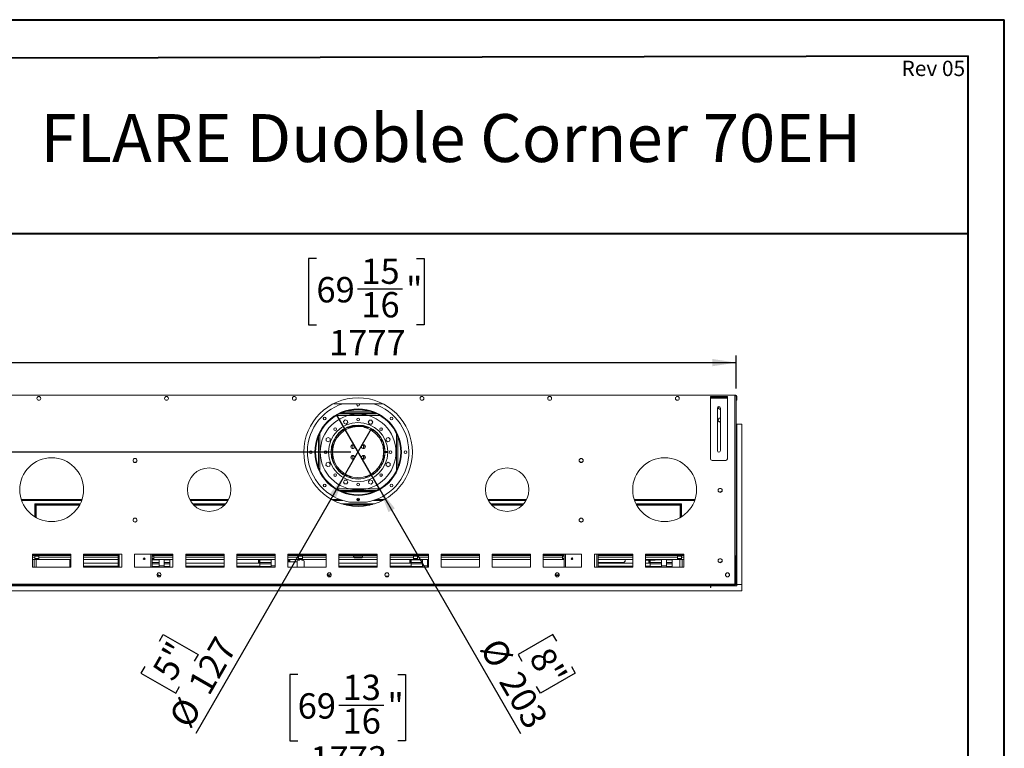
# Model space of a CAD drawing. Units: millimetres. Extents: x 0 to 210, y 0 to 297.
# Drawn here: x 74 to 210, y 197 to 297 of the extents above; entities that cross this region are included whole.
import ezdxf

# ---------------------------------------------------------------- set-up
doc = ezdxf.new("R2010")
doc.units = ezdxf.units.MM
doc.layers.add('FORMAT', color=7, linetype='Continuous')
doc.styles.add('SLDTEXTSTYLE0', font='TXT', dxfattribs={"width": 0.75})
doc.dimstyles.new('SLDDIMSTYLE1', dxfattribs={"dimtxt": 3.5, "dimasz": 3.302, "dimexe": 0, "dimexo": 0.0625, "dimgap": 0.875, "dimtad": 1, "dimlfac": 17, "dimrnd": 1e-09, "dimzin": 12, "dimdsep": 46, "dimtxsty": 'SLDTEXTSTYLE0', "dimsah": 1, "dimcen": 0.09, "dimadec": 0, "dimazin": 3, "dimtfac": 1, "dimtofl": 0, "dimtmove": 0, "dimatfit": 3, "dimfxl": 0, "dimfrac": 2, "dimtolj": 1, "dimtzin": 12, "dimarcsym": 0})
doc.dimstyles.new('SLDDIMSTYLE5', dxfattribs={"dimtxt": 3.5, "dimasz": 3.302, "dimexe": 0, "dimexo": 0.0625, "dimgap": 0.875, "dimtad": 1, "dimdec": 0, "dimlfac": 17, "dimrnd": 1e-09, "dimzin": 12, "dimdsep": 46, "dimtxsty": 'SLDTEXTSTYLE0', "dimsah": 1, "dimcen": 0.09, "dimadec": 0, "dimazin": 3, "dimtfac": 1, "dimtdec": 0, "dimtmove": 0, "dimatfit": 0, "dimfxl": 0, "dimfrac": 2, "dimtolj": 1, "dimtzin": 12, "dimarcsym": 0})
doc.dimstyles.new('SLDDIMSTYLE6', dxfattribs={"dimtxt": 3.5, "dimasz": 3.302, "dimexe": 0, "dimexo": 0.0625, "dimgap": 0.875, "dimtad": 1, "dimlfac": 17, "dimrnd": 1e-09, "dimzin": 12, "dimdsep": 46, "dimtxsty": 'SLDTEXTSTYLE0', "dimblk1": 'NONE', "dimsah": 1, "dimcen": 0, "dimadec": 0, "dimazin": 3, "dimtfac": 1, "dimtmove": 0, "dimatfit": 3, "dimldrblk": 'NONE', "dimfxl": 0, "dimfrac": 2, "dimtolj": 1, "dimtzin": 12, "dimarcsym": 0})
doc.dimstyles.new('SLDDIMSTYLE7', dxfattribs={"dimtxt": 3.5, "dimasz": 3.302, "dimexe": 0, "dimexo": 0.0625, "dimgap": 0.875, "dimtad": 1, "dimdec": 0, "dimlfac": 17, "dimrnd": 1e-09, "dimzin": 12, "dimdsep": 46, "dimtxsty": 'SLDTEXTSTYLE0', "dimblk1": 'NONE', "dimsah": 1, "dimcen": 0, "dimadec": 0, "dimazin": 3, "dimtfac": 1, "dimtdec": 0, "dimtmove": 0, "dimatfit": 3, "dimldrblk": 'NONE', "dimfxl": 0, "dimfrac": 2, "dimtolj": 1, "dimtzin": 12, "dimarcsym": 0})

# ---------------------------------------------------------------- blocks, each defined once
blk = doc.blocks.new('_D_3')
at = {"layer": 'FORMAT'}
for p, q in [((112.43, 206.78), (111.37, 206.78)), ((111.37, 206.78), (111.37, 197.63)), ((126.27, 206.78), (127.34, 206.78)), ((127.34, 206.78), (127.34, 197.63)), ((118.12, 202.56), (124.32, 202.56)), ((111.37, 197.63), (112.43, 197.63)), ((127.34, 197.63), (126.27, 197.63)), ((68.64, 178.43), (68.64, 193.39)), ((172.93, 178.55), (172.93, 193.39)), ((68.64, 192.39), (172.93, 192.39))]:
    blk.add_line(p, q, dxfattribs=at)
for points in [[(68.64, 192.39), (71.94, 191.88), (71.94, 192.9)], [(172.93, 192.39), (169.63, 192.9), (169.63, 191.88)]]:
    blk.add_solid(points, dxfattribs=at)
at = {"layer": 'FORMAT', "char_height": 3.5, "attachment_point": 1, "style": 'SLDTEXTSTYLE0'}
for s, insert in [('13', (118.63, 206.77)), ('69', (112.43, 204.21)), ('"', (124.83, 204.21)), ('16', (118.63, 202.14)), ('1773', (114.18, 196.9))]:
    blk.add_mtext(s, dxfattribs=dict(at, insert=insert))
blk = doc.blocks.new('_D_8')
at = {"layer": 'FORMAT'}
for p, q in [((59.13, 245.37), (59.13, 251.72)), ((44.74, 246.41), (44.74, 247.48)), ((44.74, 247.48), (53.89, 247.48)), ((53.89, 247.48), (53.89, 246.41)), ((67.72, 245.37), (58.13, 245.37)), ((59.13, 237.51), (59.13, 245.37)), ((48.95, 240.84), (48.95, 244.45)), ((44.74, 237.74), (44.74, 236.68)), ((53.89, 236.68), (53.89, 237.74)), ((119.78, 237.51), (58.13, 237.51)), ((59.13, 237.51), (59.13, 231.16)), ((44.74, 236.68), (53.89, 236.68))]:
    blk.add_line(p, q, dxfattribs=at)
for points in [[(59.13, 245.37), (59.63, 248.67), (58.62, 248.67)], [(59.13, 237.51), (58.62, 234.21), (59.63, 234.21)]]:
    blk.add_solid(points, dxfattribs=at)
at = {"layer": 'FORMAT', "char_height": 3.5, "attachment_point": 1, "rotation": 90, "style": 'SLDTEXTSTYLE0'}
for s, insert in [('"', (47.31, 244.97)), ('134', (54.61, 238.2)), ('1', (44.75, 241.35)), ('4', (49.38, 241.35)), ('5', (47.31, 237.74))]:
    blk.add_mtext(s, dxfattribs=dict(at, insert=insert))
blk = doc.blocks.new('_D_9')
at = {"layer": 'FORMAT'}
for p, q in [((118.91, 234.28), (122.65, 240.75)), ((118.91, 234.28), (98.35, 198.65)), ((93.32, 211.41), (93.85, 212.33)), ((93.85, 212.33), (98.67, 209.55)), ((98.67, 209.55), (98.13, 208.63)), ((91.31, 207.92), (90.77, 206.99)), ((90.77, 206.99), (95.58, 204.22)), ((95.58, 204.22), (96.12, 205.14))]:
    blk.add_line(p, q, dxfattribs=at)
blk.add_solid([(118.91, 234.28), (116.82, 231.67), (117.7, 231.16)], dxfattribs=at)
at = {"layer": 'FORMAT', "char_height": 3.5, "attachment_point": 1, "rotation": 60, "style": 'SLDTEXTSTYLE0'}
for s, insert in [('5"', (92.21, 207.4)), ('127', (97.13, 205.45)), ('%%c', (94.49, 200.88))]:
    blk.add_mtext(s, dxfattribs=dict(at, insert=insert))
blk = doc.blocks.new('_NONE')
blk = doc.blocks.new('_D_10')
at = {"layer": 'FORMAT'}
for p, q in [((123.77, 232.34), (117.79, 242.69)), ((123.77, 232.34), (143.22, 198.65)), ((147.71, 212.33), (142.9, 209.55)), ((148.24, 211.41), (147.71, 212.33)), ((142.9, 209.55), (143.43, 208.63)), ((150.79, 206.99), (145.98, 204.22)), ((150.26, 207.92), (150.79, 206.99)), ((145.98, 204.22), (145.45, 205.14))]:
    blk.add_line(p, q, dxfattribs=at)
blk.add_solid([(123.77, 232.34), (124.98, 229.22), (125.86, 229.73)], dxfattribs=at)
at = {"layer": 'FORMAT', "char_height": 3.5, "attachment_point": 1, "rotation": 300, "style": 'SLDTEXTSTYLE0'}
for s, insert in [('%%c', (140.55, 212.17)), ('8"', (147.34, 210.89)), ('203', (143.19, 207.6))]:
    blk.add_mtext(s, dxfattribs=dict(at, insert=insert))
blk = doc.blocks.new('_D_11')
at = {"layer": 'FORMAT'}
for p, q in [((115.02, 264.25), (113.95, 264.25)), ((113.95, 264.25), (113.95, 255.1)), ((128.86, 264.25), (129.92, 264.25)), ((129.92, 264.25), (129.92, 255.1)), ((120.7, 260.04), (126.9, 260.04)), ((113.95, 255.1), (115.02, 255.1)), ((129.92, 255.1), (128.86, 255.1)), ((68.55, 246.29), (68.55, 250.86)), ((173.02, 246.29), (173.02, 250.86)), ((68.55, 249.86), (173.02, 249.86))]:
    blk.add_line(p, q, dxfattribs=at)
for points in [[(68.55, 249.86), (71.85, 249.36), (71.85, 250.37)], [(173.02, 249.86), (169.72, 250.37), (169.72, 249.36)]]:
    blk.add_solid(points, dxfattribs=at)
at = {"layer": 'FORMAT', "char_height": 3.5, "attachment_point": 1, "style": 'SLDTEXTSTYLE0'}
for s, insert in [('15', (121.22, 264.24)), ('69', (115.02, 261.68)), ('"', (127.41, 261.68)), ('16', (121.22, 259.61)), ('1777', (116.77, 254.38))]:
    blk.add_mtext(s, dxfattribs=dict(at, insert=insert))

msp = doc.modelspace()

# ---------------------------------------------------------------- linework, layer by layer
at = {"color": 7, "linetype": 'Continuous', "lineweight": 40}
for p, q in [((0.07884, 297.21478), (210.07884, 297.21478)), ((210.07884, 0.21478), (210.07884, 297.21478)), ((210.07884, 292.21478), (210.07884, 297.21478)), ((10.07884, 291.84317), (205.07884, 292.20549)), ((205.07884, 5.21478), (205.07884, 292.20549)), ((66.40201, 267.69695), (205.07884, 267.69695))]:
    msp.add_line(p, q, dxfattribs=at)
at = {"color": 7, "linetype": 'Continuous', "lineweight": 15}
for p, q in [((172.84099, 245.36506), (68.72334, 245.36506)), ((169.46456, 245.06121), (169.46456, 245.17886)), ((169.46456, 245.17886), (169.69986, 245.17886)), ((169.69986, 245.06121), (169.46456, 245.06121)), ((169.46456, 245.06121), (169.46456, 244.94356)), ((169.46456, 244.94356), (171.8175, 244.94356)), ((169.46456, 244.94356), (169.46456, 236.59062)), ((169.69986, 245.17886), (169.69986, 245.06121)), ((169.69986, 245.17886), (171.58221, 245.17886)), ((169.69986, 245.06121), (171.58221, 245.06121)), ((171.58221, 245.06121), (171.58221, 245.17886)), ((171.58221, 245.17886), (171.8175, 245.17886)), ((171.8175, 245.06121), (171.58221, 245.06121)), ((171.8175, 245.17886), (171.8175, 245.06121)), ((171.8175, 244.94356), (171.8175, 245.06121)), ((171.8175, 236.59062), (171.8175, 244.94356)), ((172.84099, 219.27682), (172.84099, 245.36506)), ((172.98805, 245.36506), (172.84099, 245.36506)), ((172.98805, 245.30624), (172.84099, 245.30624)), ((172.84099, 245.28514), (173.01746, 245.28514)), ((172.98805, 245.30624), (172.98805, 245.36506)), ((173.01746, 245.28514), (173.01746, 223.1675)), ((173.04687, 245.24741), (173.04687, 244.83565)), ((173.04687, 245.24741), (173.1057, 245.24741)), ((173.1057, 245.24741), (173.1057, 244.83565)), ((124.199, 244.18859), (117.36533, 244.18859)), ((170.43515, 243.59062), (170.43515, 237.70827)), ((170.54393, 243.60836), (170.54393, 243.76881)), ((170.54393, 243.718), (170.57628, 243.718)), ((170.55319, 243.77682), (170.57628, 243.77682)), ((170.81158, 243.42365), (170.55876, 243.56962)), ((170.57628, 243.718), (170.57628, 243.77682)), ((170.57628, 243.77682), (170.72887, 243.77682)), ((170.75275, 243.718), (170.57628, 243.718)), ((170.75275, 243.76355), (170.75275, 243.718)), ((170.84691, 237.70827), (170.84691, 243.59062)), ((173.04687, 244.65918), (173.04687, 244.83565)), ((173.04687, 244.83565), (173.1057, 244.83565)), ((173.1057, 244.65918), (173.04687, 244.65918)), ((173.1057, 244.83565), (173.1057, 244.65918)), ((123.34622, 242.80624), (118.21811, 242.80624)), ((118.47676, 242.92388), (123.08757, 242.92388)), ((122.42922, 243.15918), (119.13511, 243.15918)), ((170.84691, 243.44406), (170.81158, 243.42365)), ((118.98686, 241.95179), (118.76832, 241.73326)), ((118.76832, 241.73326), (118.84831, 241.43474)), ((118.84831, 241.43474), (119.14683, 241.35475)), ((119.28538, 241.87181), (118.98686, 241.95179)), ((119.14683, 241.35475), (119.36537, 241.57328)), ((119.36537, 241.57328), (119.28538, 241.87181)), ((121.93127, 241.04153), (119.63306, 241.04153)), ((121.47221, 241.15918), (120.09212, 241.15918)), ((122.34296, 241.92092), (122.18844, 241.65327)), ((122.18844, 241.65327), (122.34296, 241.38563)), ((122.65201, 241.92092), (122.34296, 241.92092)), ((122.34296, 241.38563), (122.65201, 241.38563)), ((122.80654, 241.65327), (122.65201, 241.92092)), ((122.65201, 241.38563), (122.80654, 241.65327)), ((170.54393, 241.84366), (170.54393, 242.00411)), ((170.81158, 241.65895), (170.55876, 241.80491)), ((170.84691, 241.67935), (170.81158, 241.65895)), ((173.1057, 241.34397), (173.01746, 241.34397)), ((173.1057, 219.22632), (173.1057, 241.34397)), ((173.81158, 241.34397), (173.1057, 241.34397)), ((173.81158, 219.22632), (173.81158, 241.34397)), ((116.64101, 239.53649), (116.37336, 239.38197)), ((116.90866, 239.38197), (116.64101, 239.53649)), ((117.90043, 239.54985), (117.81158, 239.54985)), ((117.81158, 239.54985), (117.81158, 239.41799)), ((118.64924, 240.54985), (118.98524, 240.54985)), ((118.73557, 240.60867), (119.08862, 240.60867)), ((122.47571, 240.60867), (122.82876, 240.60867)), ((122.57909, 240.54985), (122.9151, 240.54985)), ((123.75275, 239.54985), (123.6639, 239.54985)), ((123.75275, 239.41799), (123.75275, 239.54985)), ((125.00331, 239.52596), (124.70479, 239.44597)), ((125.22184, 239.30743), (125.00331, 239.52596)), ((116.37336, 239.38197), (116.37336, 239.07291)), ((116.37336, 239.07291), (116.64101, 238.91839)), ((116.64101, 238.91839), (116.90866, 239.07291)), ((116.90866, 239.07291), (116.90866, 239.38197)), ((117.25275, 238.66123), (117.25275, 237.52682)), ((117.34099, 238.55692), (117.41095, 238.55692)), ((117.51746, 239.0275), (117.39383, 239.0275)), ((117.51746, 239.02751), (117.39384, 239.02751)), ((117.6057, 239.14818), (117.45042, 239.14818)), ((117.6057, 239.207), (117.47996, 239.207)), ((117.6057, 239.27759), (117.51715, 239.27759)), ((117.58932, 239.01627), (117.51746, 239.02751)), ((117.6057, 239.05055), (117.6057, 239.43234)), ((119.84099, 238.08103), (119.84099, 238.41379)), ((120.20714, 238.45808), (120.04687, 238.45808)), ((120.04687, 238.45808), (120.04687, 237.98271)), ((121.51746, 238.45808), (121.35719, 238.45808)), ((121.51746, 237.98271), (121.51746, 238.45808)), ((121.72334, 238.41379), (121.72334, 238.08103)), ((123.95864, 239.43234), (123.95864, 239.05055)), ((124.04718, 239.27759), (123.95864, 239.27759)), ((124.08437, 239.207), (123.95864, 239.207)), ((124.11391, 239.14818), (123.95864, 239.14818)), ((124.04687, 239.02751), (123.97501, 239.01627)), ((124.1705, 239.02751), (124.04687, 239.02751)), ((124.1705, 239.0275), (124.04687, 239.0275)), ((124.15339, 238.55692), (124.22334, 238.55692)), ((124.31158, 237.57094), (124.31158, 238.66123)), ((124.70479, 239.44597), (124.6248, 239.14745)), ((124.6248, 239.14745), (124.84333, 238.92892)), ((124.84333, 238.92892), (125.14185, 239.00891)), ((125.14185, 239.00891), (125.22184, 239.30743)), ((117.0469, 237.52682), (116.69396, 237.52682)), ((116.69396, 237.49741), (117.0469, 237.49741)), ((117.25278, 237.52682), (117.07043, 237.52682)), ((117.07043, 237.49741), (117.25278, 237.49741)), ((117.25275, 237.49741), (117.25275, 236.36301)), ((117.25297, 237.47279), (117.25275, 237.47279)), ((119.84099, 236.61045), (119.84099, 236.9432)), ((120.04687, 237.04153), (120.04687, 236.60514)), ((121.51746, 236.60514), (121.51746, 237.04153)), ((121.72334, 236.9432), (121.72334, 236.61045)), ((124.49346, 237.57094), (124.31109, 237.57094)), ((124.31109, 237.4533), (124.49346, 237.4533)), ((124.31158, 236.36301), (124.31158, 237.4533)), ((124.86998, 237.57094), (124.517, 237.57094)), ((124.517, 237.4533), (124.86998, 237.4533)), ((89.69099, 236.43058), (89.69099, 236.27013)), ((89.71686, 236.2103), (89.95824, 236.07094)), ((89.95903, 236.07094), (90.20042, 236.2103)), ((90.22628, 236.27013), (90.22628, 236.43058)), ((116.42248, 236.01533), (116.34249, 235.71681)), ((116.34249, 235.71681), (116.56102, 235.49828)), ((116.721, 236.09532), (116.42248, 236.01533)), ((116.56102, 235.49828), (116.85954, 235.57826)), ((116.93953, 235.87679), (116.721, 236.09532)), ((116.85954, 235.57826), (116.93953, 235.87679)), ((117.54169, 236.11352), (117.35323, 236.091)), ((120.04687, 236.60514), (120.24835, 236.60514)), ((121.31598, 236.60514), (121.51746, 236.60514)), ((123.75275, 235.28663), (123.75275, 235.60625)), ((123.95864, 235.97368), (123.95864, 235.90279)), ((123.95864, 235.90279), (124.1269, 235.90279)), ((124.05207, 235.75573), (123.95864, 235.75573)), ((123.95864, 235.75573), (123.95864, 235.5919)), ((124.92332, 236.10585), (124.65567, 235.95132)), ((124.65567, 235.95132), (124.65567, 235.64227)), ((124.65567, 235.64227), (124.92332, 235.48774)), ((125.19097, 235.95132), (124.92332, 236.10585)), ((124.92332, 235.48774), (125.19097, 235.64227)), ((125.19097, 235.64227), (125.19097, 235.95132)), ((151.33805, 236.43058), (151.33805, 236.27013)), ((151.36392, 236.2103), (151.6053, 236.07094)), ((151.60609, 236.07094), (151.84747, 236.2103)), ((151.87334, 236.27013), (151.87334, 236.43058)), ((169.69986, 236.35533), (171.58221, 236.35533)), ((117.83203, 235.25958), (118.04421, 235.28494)), ((118.16452, 234.88056), (118.16452, 235.1447)), ((118.3704, 234.93527), (118.3704, 234.86985)), ((118.3704, 234.86985), (118.44226, 234.86985)), ((118.82401, 234.57573), (118.51174, 234.57573)), ((119.16452, 234.34044), (118.85405, 234.34044)), ((118.95432, 234.28161), (119.36069, 234.28161)), ((119.16452, 234.31103), (119.16452, 234.37525)), ((119.28217, 234.31103), (119.16452, 234.31103)), ((119.28217, 234.31103), (119.29564, 234.31103)), ((122.20364, 234.28161), (122.61002, 234.28161)), ((122.26869, 234.31103), (122.28217, 234.31103)), ((122.39981, 234.31103), (122.28217, 234.31103)), ((122.39981, 234.37525), (122.39981, 234.31103)), ((123.05259, 234.57573), (122.74032, 234.57573)), ((123.12207, 234.86985), (123.19393, 234.86985)), ((123.19393, 234.86985), (123.19393, 234.93527)), ((123.39981, 235.1447), (123.39981, 234.88056)), ((118.91232, 233.63861), (118.75779, 233.37096)), ((118.75779, 233.37096), (118.91232, 233.10332)), ((119.22137, 233.63861), (118.91232, 233.63861)), ((118.91232, 233.10332), (119.22137, 233.10332)), ((119.3759, 233.37096), (119.22137, 233.63861)), ((119.22137, 233.10332), (119.3759, 233.37096)), ((122.4175, 233.66949), (122.19897, 233.45095)), ((122.19897, 233.45095), (122.27896, 233.15243)), ((122.27896, 233.15243), (122.57748, 233.07244)), ((122.71602, 233.5895), (122.4175, 233.66949)), ((122.57748, 233.07244), (122.79601, 233.29098)), ((122.79601, 233.29098), (122.71602, 233.5895)), ((118.21811, 232.218), (123.34622, 232.218)), ((118.62005, 232.04153), (122.94428, 232.04153)), ((170.54393, 232.13778), (170.54393, 232.29823)), ((170.81158, 231.95307), (170.55876, 232.09903)), ((171.0644, 232.09903), (170.81158, 231.95307)), ((171.07922, 232.29823), (171.07922, 232.13778)), ((74.275, 230.83565), (82.58345, 230.83565)), ((76.1057, 230.36506), (76.19393, 230.36506)), ((76.1057, 228.57063), (76.1057, 230.36506)), ((76.19393, 228.51737), (76.19393, 230.36506)), ((76.19981, 230.27682), (76.19981, 230.36506)), ((76.19981, 230.36506), (82.38374, 230.36506)), ((76.19981, 230.27682), (82.33886, 230.27682)), ((97.58742, 230.83565), (102.80044, 230.83565)), ((97.91917, 230.36506), (102.46869, 230.36506)), ((97.99812, 230.27682), (102.38974, 230.27682)), ((117.36533, 230.83565), (118.65412, 230.83565)), ((118.5085, 230.36506), (123.05583, 230.36506)), ((118.80719, 230.27682), (122.75714, 230.27682)), ((121.95864, 230.60417), (119.6057, 230.60417)), ((120.65822, 230.83565), (120.90611, 230.83565)), ((122.91021, 230.83565), (124.199, 230.83565)), ((138.76389, 230.83565), (143.97691, 230.83565)), ((139.09564, 230.36506), (143.64516, 230.36506)), ((139.17459, 230.27682), (143.56621, 230.27682)), ((158.98088, 230.83565), (167.28933, 230.83565)), ((159.18059, 230.36506), (165.36452, 230.36506)), ((159.22547, 230.27682), (165.36452, 230.27682)), ((165.36452, 230.27682), (165.36452, 230.36506)), ((165.45864, 230.36506), (165.3704, 230.36506)), ((165.3704, 230.36506), (165.3704, 228.51737)), ((165.45864, 230.36506), (165.45864, 228.57063)), ((89.69099, 228.19528), (89.69099, 228.03484)), ((89.71686, 227.97501), (89.95824, 227.83565)), ((89.95903, 227.83565), (90.20042, 227.97501)), ((90.22628, 228.03484), (90.22628, 228.19528)), ((151.33805, 228.19528), (151.33805, 228.03484)), ((151.36392, 227.97501), (151.6053, 227.83565)), ((151.60609, 227.83565), (151.84747, 227.97501)), ((151.87334, 228.03484), (151.87334, 228.19528)), ((81.07628, 223.39447), (75.78217, 223.39447)), ((75.78217, 223.39447), (75.78217, 221.62977)), ((81.07628, 223.33565), (75.78217, 223.33565)), ((81.07628, 223.218), (75.78217, 223.218)), ((76.09099, 223.218), (76.09099, 222.98271)), ((76.31158, 223.12977), (76.31158, 223.218)), ((76.64981, 223.218), (76.64981, 222.98271)), ((81.07628, 221.62977), (81.07628, 223.39447)), ((88.13511, 223.39447), (82.84099, 223.39447)), ((82.84099, 223.39447), (82.84099, 221.62977)), ((87.6057, 223.33565), (82.84099, 223.33565)), ((87.6057, 223.218), (82.84099, 223.218)), ((87.6057, 223.39447), (87.6057, 221.62977)), ((88.13511, 221.62977), (88.13511, 223.39447)), ((95.19393, 223.39447), (89.89981, 223.39447)), ((89.89981, 223.39447), (89.89981, 221.62977)), ((92.31158, 223.39447), (92.31158, 221.62977)), ((95.19393, 223.33565), (92.31158, 223.33565)), ((95.19393, 223.218), (92.31158, 223.218)), ((92.53217, 223.218), (92.53217, 222.98271)), ((95.19393, 221.62977), (95.19393, 223.39447)), ((102.25275, 223.39447), (96.95864, 223.39447)), ((96.95864, 223.39447), (96.95864, 221.62977)), ((102.25275, 223.33565), (96.95864, 223.33565)), ((102.25275, 223.218), (96.95864, 223.218)), ((102.25275, 221.62977), (102.25275, 223.39447)), ((109.31158, 223.39447), (104.01746, 223.39447)), ((104.01746, 223.39447), (104.01746, 221.62977)), ((109.31158, 223.33565), (104.01746, 223.33565)), ((109.31158, 223.218), (104.01746, 223.218)), ((109.31158, 221.62977), (109.31158, 223.39447)), ((116.3704, 223.39447), (111.07628, 223.39447)), ((111.07628, 223.39447), (111.07628, 221.62977)), ((116.3704, 223.33565), (111.07628, 223.33565)), ((116.3704, 223.218), (111.07628, 223.218)), ((112.56158, 223.218), (112.56158, 222.98271)), ((112.56158, 223.16338), (112.64981, 223.16338)), ((112.57628, 223.218), (112.57628, 223.16338)), ((112.64981, 223.16338), (112.64981, 223.12977)), ((112.64981, 223.16338), (113.03217, 223.16338)), ((113.03217, 223.12977), (113.03217, 223.16338)), ((113.03217, 223.16338), (113.1204, 223.16338)), ((113.1204, 223.218), (113.1204, 222.98271)), ((116.3704, 221.62977), (116.3704, 223.39447)), ((123.42922, 223.39447), (118.13511, 223.39447)), ((118.13511, 223.39447), (118.13511, 221.62977)), ((123.42922, 223.33565), (118.13511, 223.33565)), ((118.13511, 223.218), (123.42922, 223.218)), ((120.16452, 223.218), (120.16452, 223.04153)), ((121.39981, 223.218), (121.39981, 223.04153)), ((123.42922, 221.62977), (123.42922, 223.39447)), ((130.48805, 223.39447), (125.19393, 223.39447)), ((125.19393, 223.39447), (125.19393, 221.62977)), ((130.48805, 223.33565), (125.19393, 223.33565)), ((130.48805, 223.218), (125.19393, 223.218)), ((128.44393, 223.218), (128.44393, 222.98271)), ((129.00275, 223.218), (129.00275, 222.98271)), ((130.48805, 221.62977), (130.48805, 223.39447)), ((137.54687, 223.39447), (132.25275, 223.39447)), ((132.25275, 223.39447), (132.25275, 221.62977)), ((137.54687, 223.33565), (132.25275, 223.33565)), ((137.54687, 223.218), (132.25275, 223.218)), ((137.54687, 221.62977), (137.54687, 223.39447)), ((144.6057, 223.39447), (139.31158, 223.39447)), ((139.31158, 223.39447), (139.31158, 221.62977)), ((144.6057, 223.33565), (139.31158, 223.33565)), ((144.6057, 223.218), (139.31158, 223.218)), ((144.6057, 221.62977), (144.6057, 223.39447)), ((151.66452, 223.39447), (146.3704, 223.39447)), ((146.3704, 223.39447), (146.3704, 221.62977)), ((149.25275, 223.33565), (146.3704, 223.33565)), ((149.25275, 223.218), (146.3704, 223.218)), ((149.03217, 223.218), (149.03217, 222.98271)), ((149.25275, 223.39447), (149.25275, 221.62977)), ((151.66452, 221.62977), (151.66452, 223.39447)), ((158.72334, 223.39447), (153.42922, 223.39447)), ((153.42922, 223.39447), (153.42922, 221.62977)), ((153.95864, 223.39447), (153.95864, 221.62977)), ((158.72334, 223.33565), (153.95864, 223.33565)), ((158.72334, 223.218), (153.95864, 223.218)), ((158.72334, 221.62977), (158.72334, 223.39447)), ((165.78217, 223.39447), (160.48805, 223.39447)), ((160.48805, 223.39447), (160.48805, 221.62977)), ((165.78217, 223.33565), (160.48805, 223.33565)), ((165.78217, 223.218), (160.48805, 223.218)), ((164.91452, 223.218), (164.91452, 222.98271)), ((165.25275, 223.12977), (165.25275, 223.218)), ((165.47334, 223.218), (165.47334, 222.98271)), ((165.78217, 221.62977), (165.78217, 223.39447)), ((173.01746, 223.1675), (172.84099, 223.1675)), ((172.92922, 219.22632), (172.92922, 223.1675)), ((173.01746, 219.22632), (173.01746, 223.1675)), ((76.09099, 222.68859), (75.78217, 222.68859)), ((76.64981, 223.12977), (76.09099, 223.12977)), ((76.09099, 222.68859), (76.09099, 222.98271)), ((76.09099, 222.83565), (76.11452, 222.83565)), ((76.09099, 222.68859), (76.11452, 222.68859)), ((76.11452, 222.68859), (76.11452, 222.83565)), ((76.11452, 222.83565), (76.14981, 222.83565)), ((76.14981, 222.68859), (76.11452, 222.68859)), ((76.14981, 222.83565), (76.14981, 222.68859)), ((76.14981, 222.83565), (76.59099, 222.83565)), ((76.59099, 222.68859), (76.14981, 222.68859)), ((76.31158, 221.62977), (76.31158, 222.68859)), ((76.59099, 222.68859), (76.59099, 222.83565)), ((76.59099, 222.83565), (76.62628, 222.83565)), ((76.62628, 222.68859), (76.59099, 222.68859)), ((76.62628, 222.83565), (76.62628, 222.68859)), ((76.62628, 222.83565), (76.64981, 222.83565)), ((76.62628, 222.68859), (76.64981, 222.68859)), ((76.64981, 222.98271), (76.64981, 222.68859)), ((79.75275, 222.68859), (76.64981, 222.68859)), ((79.78217, 222.68859), (79.75275, 222.68859)), ((81.07628, 222.68859), (79.78217, 222.68859)), ((80.92922, 222.68859), (80.92922, 221.75926)), ((80.98805, 222.17103), (80.98805, 222.68859)), ((81.07628, 222.18248), (80.98805, 222.18248)), ((81.07628, 222.17103), (80.98805, 222.17103)), ((87.6057, 222.68859), (82.84099, 222.68859)), ((87.6057, 222.18248), (82.84099, 222.18248)), ((87.6057, 222.17103), (82.84099, 222.17103)), ((91.28217, 222.68859), (91.15506, 222.68859)), ((91.28217, 222.68291), (91.28217, 222.90016)), ((92.53217, 223.12977), (92.31158, 223.12977)), ((92.31158, 222.83565), (92.47334, 222.83565)), ((92.47334, 222.68859), (92.31158, 222.68859)), ((92.31158, 222.6122), (93.28805, 222.6122)), ((92.47334, 222.68859), (92.47334, 222.83565)), ((92.47334, 222.83565), (92.50864, 222.83565)), ((92.50864, 222.68859), (92.47334, 222.68859)), ((92.50864, 222.83565), (92.50864, 222.68859)), ((92.50864, 222.83565), (92.53217, 222.83565)), ((92.50864, 222.68859), (92.53217, 222.68859)), ((92.53217, 222.98271), (92.53217, 222.68859)), ((95.19393, 222.68859), (92.53217, 222.68859)), ((93.28805, 222.68859), (93.28805, 221.81808)), ((93.28805, 221.81808), (93.28805, 221.62977)), ((93.28805, 221.81808), (93.99981, 221.81808)), ((93.99981, 222.68859), (93.99981, 221.81808)), ((93.99981, 222.6122), (94.76452, 222.6122)), ((93.99981, 222.28116), (94.76452, 222.28116)), ((93.99981, 222.0609), (94.76452, 222.0609)), ((93.99981, 221.81808), (93.99981, 221.62977)), ((94.76452, 222.6122), (94.76452, 222.68859)), ((94.76452, 222.28116), (94.76452, 222.6122)), ((94.76452, 222.0609), (94.76452, 222.28116)), ((94.76452, 221.72985), (94.76452, 222.0609)), ((102.25275, 222.68859), (96.95864, 222.68859)), ((102.25275, 222.18248), (96.95864, 222.18248)), ((102.25275, 222.17103), (96.95864, 222.17103)), ((109.31158, 222.68859), (104.01746, 222.68859)), ((107.16452, 222.18248), (104.01746, 222.18248)), ((107.16452, 222.17103), (104.01746, 222.17103)), ((107.03217, 222.69691), (107.03217, 222.18248)), ((107.16452, 222.68859), (107.16452, 222.17103)), ((107.22334, 222.68859), (107.22334, 221.75926)), ((107.22334, 222.6122), (108.78805, 222.6122)), ((107.22334, 222.28116), (108.78805, 222.28116)), ((107.22334, 222.0609), (108.78805, 222.0609)), ((108.78805, 222.68859), (108.78805, 221.81808)), ((108.78805, 221.81808), (108.78805, 221.62977)), ((112.56158, 222.68859), (111.07628, 222.68859)), ((111.1057, 222.54161), (111.1057, 222.68859)), ((111.1057, 222.54161), (111.22334, 222.54161)), ((111.1057, 222.36514), (111.1057, 222.54161)), ((111.22334, 222.36514), (111.1057, 222.36514)), ((111.22334, 222.54161), (111.22334, 222.68859)), ((111.22334, 222.54161), (111.22334, 222.36514)), ((111.22334, 222.36514), (111.34099, 222.36514)), ((112.3704, 222.36514), (111.34099, 222.36514)), ((112.3704, 222.4575), (112.3704, 221.62977)), ((112.66452, 222.57514), (112.48805, 222.57514)), ((113.1204, 223.12977), (112.56158, 223.12977)), ((112.56158, 222.68859), (112.56158, 222.98271)), ((112.56158, 222.83565), (112.58511, 222.83565)), ((112.56158, 222.68859), (112.58511, 222.68859)), ((112.57628, 222.68859), (112.57628, 222.57514)), ((112.58511, 222.68859), (112.58511, 222.83565)), ((112.58511, 222.83565), (112.6204, 222.83565)), ((112.6204, 222.68859), (112.58511, 222.68859)), ((112.6204, 222.83565), (112.6204, 222.68859)), ((112.6204, 222.83565), (113.06158, 222.83565)), ((113.06158, 222.68859), (112.6204, 222.68859)), ((112.66452, 222.57514), (112.66452, 222.68859)), ((113.01746, 222.68859), (113.01746, 222.57514)), ((113.01746, 222.57514), (113.19393, 222.57514)), ((113.06158, 222.68859), (113.06158, 222.83565)), ((113.06158, 222.83565), (113.09687, 222.83565)), ((113.09687, 222.68859), (113.06158, 222.68859)), ((113.09687, 222.83565), (113.09687, 222.68859)), ((113.09687, 222.83565), (113.1204, 222.83565)), ((113.09687, 222.68859), (113.1204, 222.68859)), ((113.1204, 222.98271), (113.1204, 222.68859)), ((116.3704, 222.68859), (113.1204, 222.68859)), ((113.31158, 221.62977), (113.31158, 222.4575)), ((123.42922, 222.68859), (118.13511, 222.68859)), ((123.42922, 222.18248), (118.13511, 222.18248)), ((123.42922, 222.17103), (118.13511, 222.17103)), ((121.39981, 223.12977), (120.16452, 223.12977)), ((120.28217, 222.9052), (120.28217, 222.94395)), ((120.28217, 222.94395), (121.28217, 222.94395)), ((120.28217, 222.9052), (121.28217, 222.9052)), ((121.28217, 222.9052), (121.28217, 222.94395)), ((128.44393, 222.68859), (125.19393, 222.68859)), ((128.04687, 222.18248), (125.19393, 222.18248)), ((128.04687, 222.17103), (125.19393, 222.17103)), ((127.91452, 222.69691), (127.91452, 222.18248)), ((128.04687, 222.68859), (128.04687, 222.17103)), ((128.1057, 222.68859), (128.1057, 221.75926)), ((128.1057, 222.6122), (129.6704, 222.6122)), ((128.1057, 222.28116), (129.6704, 222.28116)), ((128.1057, 222.0609), (129.6704, 222.0609)), ((129.00275, 223.12977), (128.44393, 223.12977)), ((128.44393, 222.68859), (128.44393, 222.98271)), ((128.44393, 222.83565), (128.46746, 222.83565)), ((128.44393, 222.68859), (128.46746, 222.68859)), ((128.46746, 222.68859), (128.46746, 222.83565)), ((128.46746, 222.83565), (128.50275, 222.83565)), ((128.50275, 222.68859), (128.46746, 222.68859)), ((128.50275, 222.83565), (128.50275, 222.68859)), ((128.50275, 222.83565), (128.94393, 222.83565)), ((128.94393, 222.68859), (128.50275, 222.68859)), ((128.94393, 222.68859), (128.94393, 222.83565)), ((128.94393, 222.83565), (128.97922, 222.83565)), ((128.97922, 222.68859), (128.94393, 222.68859)), ((128.97922, 222.83565), (128.97922, 222.68859)), ((128.97922, 222.83565), (129.00275, 222.83565)), ((128.97922, 222.68859), (129.00275, 222.68859)), ((129.00275, 222.98271), (129.00275, 222.68859)), ((130.48805, 222.68859), (129.00275, 222.68859)), ((129.6704, 222.68859), (129.6704, 221.81808)), ((129.6704, 221.81808), (129.6704, 221.62977)), ((129.6704, 221.81808), (130.38217, 221.81808)), ((130.38217, 222.68859), (130.38217, 221.81808)), ((130.38217, 222.6122), (130.48805, 222.6122)), ((130.38217, 221.81808), (130.38217, 221.62977)), ((137.54687, 222.68859), (132.25275, 222.68859)), ((144.6057, 222.68859), (139.31158, 222.68859)), ((149.03217, 222.68859), (146.3704, 222.68859)), ((149.25275, 223.12977), (149.03217, 223.12977)), ((149.03217, 222.68859), (149.03217, 222.98271)), ((149.03217, 222.83565), (149.0557, 222.83565)), ((149.03217, 222.68859), (149.0557, 222.68859)), ((149.0557, 222.68859), (149.0557, 222.83565)), ((149.0557, 222.83565), (149.09099, 222.83565)), ((149.09099, 222.68859), (149.0557, 222.68859)), ((149.09099, 222.83565), (149.09099, 222.68859)), ((149.09099, 222.83565), (149.25275, 222.83565)), ((149.25275, 222.68859), (149.09099, 222.68859)), ((150.28217, 222.90016), (150.28217, 222.68291)), ((150.40927, 222.68859), (150.28217, 222.68859)), ((150.34099, 222.68859), (150.34099, 222.668)), ((150.39981, 222.68291), (150.39981, 222.68859)), ((158.72334, 222.68859), (153.95864, 222.68859)), ((157.39981, 222.25573), (153.95864, 222.25573)), ((158.72334, 222.18248), (153.95864, 222.18248)), ((158.72334, 222.17103), (153.95864, 222.17103)), ((157.69393, 222.68859), (157.69393, 222.54985)), ((161.57628, 222.68859), (160.48805, 222.68859)), ((161.57628, 222.57094), (160.48805, 222.57094)), ((161.07628, 222.18248), (160.48805, 222.18248)), ((161.07628, 222.17103), (160.48805, 222.17103)), ((160.94393, 222.57094), (160.94393, 222.18248)), ((161.07628, 222.57094), (161.07628, 222.17103)), ((161.13511, 222.57094), (161.13511, 221.75926)), ((161.13511, 222.28116), (162.69981, 222.28116)), ((161.13511, 222.0609), (162.69981, 222.0609)), ((161.57628, 222.57094), (161.57628, 222.68859)), ((161.57628, 222.68859), (161.81158, 222.68859)), ((161.81158, 222.57094), (161.57628, 222.57094)), ((161.81158, 222.68859), (161.81158, 222.57094)), ((164.91452, 222.68859), (161.81158, 222.68859)), ((161.81158, 222.6122), (162.69981, 222.6122)), ((162.69981, 222.68859), (162.69981, 221.81808)), ((162.69981, 221.81808), (162.69981, 221.62977)), ((162.69981, 221.81808), (163.41158, 221.81808)), ((163.41158, 222.68859), (163.41158, 221.81808)), ((163.41158, 222.6122), (164.17628, 222.6122)), ((163.41158, 222.28116), (164.17628, 222.28116)), ((163.41158, 222.0609), (164.17628, 222.0609)), ((163.41158, 221.81808), (163.41158, 221.62977)), ((164.17628, 222.6122), (164.17628, 222.68859)), ((164.17628, 222.28116), (164.17628, 222.6122)), ((164.17628, 222.0609), (164.17628, 222.28116)), ((164.17628, 221.72985), (164.17628, 222.0609)), ((165.47334, 223.12977), (164.91452, 223.12977)), ((164.91452, 222.68859), (164.91452, 222.98271)), ((164.91452, 222.83565), (164.93805, 222.83565)), ((164.91452, 222.68859), (164.93805, 222.68859)), ((164.93805, 222.68859), (164.93805, 222.83565)), ((164.93805, 222.83565), (164.97334, 222.83565)), ((164.97334, 222.68859), (164.93805, 222.68859)), ((164.97334, 222.83565), (164.97334, 222.68859)), ((164.97334, 222.83565), (165.41452, 222.83565)), ((165.41452, 222.68859), (164.97334, 222.68859)), ((165.25275, 221.62977), (165.25275, 222.68859)), ((165.41452, 222.68859), (165.41452, 222.83565)), ((165.41452, 222.83565), (165.44981, 222.83565)), ((165.44981, 222.68859), (165.41452, 222.68859)), ((165.44981, 222.83565), (165.44981, 222.68859)), ((165.44981, 222.83565), (165.47334, 222.83565)), ((165.44981, 222.68859), (165.47334, 222.68859)), ((165.47334, 222.98271), (165.47334, 222.68859)), ((165.78217, 222.68859), (165.47334, 222.68859)), ((170.54393, 222.43189), (170.54393, 222.59234)), ((170.81158, 222.24718), (170.55876, 222.39315)), ((171.0644, 222.39315), (170.81158, 222.24718)), ((171.07922, 222.59234), (171.07922, 222.43189)), ((75.78217, 221.62977), (81.07628, 221.62977)), ((80.92922, 221.75926), (80.92922, 221.64161)), ((80.92922, 221.64161), (80.92922, 221.62977)), ((81.07628, 221.64161), (80.92922, 221.64161)), ((87.6057, 221.64161), (82.84099, 221.64161)), ((82.84099, 221.62977), (88.13511, 221.62977)), ((89.89981, 221.62977), (95.19393, 221.62977)), ((92.31158, 221.72985), (93.28805, 221.72985)), ((93.13511, 220.58279), (92.98696, 220.58279)), ((93.07343, 220.75954), (92.99321, 220.62058)), ((92.99321, 220.49189), (93.07343, 220.35294)), ((93.51936, 220.46132), (93.01085, 220.46132)), ((93.34533, 220.82388), (93.18488, 220.82388)), ((93.25275, 220.46132), (93.25275, 220.46514)), ((93.53701, 220.62058), (93.45678, 220.75954)), ((93.45678, 220.35294), (93.53701, 220.49189)), ((93.51456, 220.46132), (93.53978, 220.50502)), ((93.99981, 221.72985), (94.76452, 221.72985)), ((94.76452, 221.62977), (94.76452, 221.72985)), ((102.25275, 221.64161), (96.95864, 221.64161)), ((96.95864, 221.62977), (102.25275, 221.62977)), ((107.22334, 221.64161), (104.01746, 221.64161)), ((104.01746, 221.62977), (109.31158, 221.62977)), ((107.22334, 221.75926), (107.22334, 221.64161)), ((107.22334, 221.72985), (108.78805, 221.72985)), ((107.22334, 221.64161), (107.22334, 221.62977)), ((111.07628, 221.62977), (116.3704, 221.62977)), ((117.07267, 220.58279), (116.51637, 220.58279)), ((116.60284, 220.75954), (116.52262, 220.62058)), ((116.52262, 220.49189), (116.60284, 220.35294)), ((116.69393, 220.46514), (116.53806, 220.46514)), ((116.87474, 220.82388), (116.71429, 220.82388)), ((117.06642, 220.62058), (116.9862, 220.75954)), ((116.9862, 220.35294), (117.06642, 220.49189)), ((123.42922, 221.64161), (118.13511, 221.64161)), ((118.13511, 221.62977), (123.42922, 221.62977)), ((124.57814, 220.75954), (124.49791, 220.62058)), ((124.49791, 220.49189), (124.57814, 220.35294)), ((124.85004, 220.82388), (124.68959, 220.82388)), ((125.04171, 220.62058), (124.96149, 220.75954)), ((124.96149, 220.35294), (125.04171, 220.49189)), ((128.1057, 221.64161), (125.19393, 221.64161)), ((125.19393, 221.62977), (130.48805, 221.62977)), ((128.1057, 221.75926), (128.1057, 221.64161)), ((128.1057, 221.72985), (129.6704, 221.72985)), ((128.1057, 221.64161), (128.1057, 221.62977)), ((130.38217, 221.72985), (130.48805, 221.72985)), ((132.25275, 221.62977), (137.54687, 221.62977)), ((139.31158, 221.62977), (144.6057, 221.62977)), ((146.3704, 221.62977), (151.66452, 221.62977)), ((148.02455, 220.50502), (148.04688, 220.46634)), ((148.10755, 220.75954), (148.02732, 220.62058)), ((148.02732, 220.49189), (148.10755, 220.35294)), ((148.04687, 220.46514), (148.04687, 220.46158)), ((148.55568, 220.46514), (148.08217, 220.46514)), ((148.57737, 220.58279), (148.16452, 220.58279)), ((148.37945, 220.82388), (148.219, 220.82388)), ((148.57113, 220.62058), (148.4909, 220.75954)), ((148.4909, 220.35294), (148.57113, 220.49189)), ((153.42922, 221.62977), (158.72334, 221.62977)), ((158.72334, 221.64161), (153.95864, 221.64161)), ((161.13511, 221.64161), (160.48805, 221.64161)), ((160.48805, 221.62977), (165.78217, 221.62977)), ((161.13511, 221.75926), (161.13511, 221.64161)), ((161.13511, 221.72985), (162.69981, 221.72985)), ((161.13511, 221.64161), (161.13511, 221.62977)), ((163.41158, 221.72985), (164.17628, 221.72985)), ((164.17628, 221.62977), (164.17628, 221.72985)), ((171.55396, 220.50502), (171.64694, 220.34397)), ((171.63696, 220.75954), (171.55674, 220.62058)), ((171.55674, 220.49189), (171.63696, 220.35294)), ((171.90886, 220.82388), (171.74841, 220.82388)), ((172.01033, 220.34397), (172.10331, 220.50502)), ((172.10054, 220.62058), (172.02031, 220.75954)), ((172.02031, 220.35294), (172.10054, 220.49189)), ((172.89981, 219.30624), (172.89981, 220.68859)), ((68.72334, 219.27682), (172.84099, 219.27682)), ((169.20864, 219.12977), (72.3557, 219.12977)), ((93.18488, 220.28859), (93.34533, 220.28859)), ((116.71429, 220.28859), (116.87474, 220.28859)), ((116.8704, 220.28859), (116.8704, 220.28867)), ((124.5643, 220.37691), (124.97533, 220.37691)), ((124.68959, 220.28859), (124.85004, 220.28859)), ((148.219, 220.28859), (148.37945, 220.28859)), ((169.20864, 219.27682), (169.20864, 219.12977)), ((169.20864, 219.24741), (169.23805, 219.24741)), ((169.20864, 219.218), (169.23805, 219.218)), ((169.20864, 219.12977), (169.23805, 219.12977)), ((169.23805, 219.12977), (169.23805, 219.27682)), ((172.72334, 219.12977), (169.23805, 219.12977)), ((169.47334, 219.04153), (169.47334, 219.12977)), ((169.50275, 219.12977), (169.50275, 219.04153)), ((171.72462, 220.29691), (171.93266, 220.29691)), ((171.74841, 220.28859), (171.90886, 220.28859)), ((172.72334, 219.12977), (172.72334, 219.27682)), ((172.89981, 219.12977), (172.72334, 219.12977)), ((172.89981, 219.30624), (172.84099, 219.30624)), ((172.89981, 219.218), (172.87617, 219.218)), ((172.88068, 219.22632), (172.89981, 219.22632)), ((172.92922, 219.46161), (172.89981, 219.46161)), ((172.89981, 219.22632), (172.89981, 219.218)), ((172.89981, 219.218), (172.89981, 219.12977)), ((172.89981, 219.04153), (172.89981, 219.12977)), ((173.01746, 219.22632), (172.92922, 219.22632)), ((173.01746, 219.22632), (173.1057, 219.22632)), ((173.1057, 219.22632), (173.81158, 219.22632)), ((173.13511, 219.218), (173.13511, 219.22632)), ((173.13511, 219.218), (173.13511, 219.04153)), ((173.81158, 219.218), (173.13511, 219.218)), ((173.81158, 219.22632), (173.81158, 219.218)), ((173.81158, 218.33565), (173.81158, 219.218)), ((173.81158, 218.33565), (67.75275, 218.33565)), ((72.09099, 219.04153), (169.47334, 219.04153)), ((169.47334, 219.04153), (169.47334, 218.80624)), ((169.47334, 218.81456), (169.50275, 218.81456)), ((169.50275, 218.80624), (169.47334, 218.80624)), ((169.50275, 219.04153), (172.89981, 219.04153)), ((169.50275, 218.80624), (169.50275, 219.04153)), ((172.89981, 219.04985), (173.13511, 219.04985)), ((173.13511, 219.04153), (172.89981, 219.04153))]:
    msp.add_line(p, q, dxfattribs=at)
at = {"color": 8, "linetype": 'Continuous', "lineweight": 15}
for p, q in [((123.7839, 242.57094), (117.78044, 242.57094)), ((119.3203, 240.92388), (119.8785, 240.92388)), ((121.68583, 240.92388), (122.24403, 240.92388)), ((115.31158, 239.67423), (115.31158, 235.35)), ((115.47796, 240.05523), (115.47796, 234.969)), ((118.56782, 240.49103), (118.88932, 240.49103)), ((122.67501, 240.49103), (122.99651, 240.49103)), ((126.08638, 234.969), (126.08638, 240.05523)), ((126.25275, 235.35), (126.25275, 239.67423)), ((117.6057, 239.34818), (117.55632, 239.34818)), ((124.00801, 239.34818), (123.95864, 239.34818)), ((119.28217, 234.31732), (119.28217, 234.31103)), ((119.30917, 234.10514), (119.86061, 234.10514)), ((121.70372, 234.10514), (122.25516, 234.10514)), ((122.28217, 234.31103), (122.28217, 234.31732)), ((117.78044, 232.4533), (123.7839, 232.4533)), ((118.47676, 232.10035), (123.08757, 232.10035)), ((74.2348, 230.9533), (82.62365, 230.9533)), ((76.28217, 228.46688), (76.28217, 230.18859)), ((76.28217, 230.18859), (82.29144, 230.18859)), ((97.52381, 230.9533), (102.86405, 230.9533)), ((98.0837, 230.18859), (102.30416, 230.18859)), ((117.14461, 230.9533), (118.31525, 230.9533)), ((119.16479, 230.18859), (122.39955, 230.18859)), ((120.59671, 230.9533), (120.96762, 230.9533)), ((123.24908, 230.9533), (124.41972, 230.9533)), ((138.70028, 230.9533), (144.04052, 230.9533)), ((139.26017, 230.18859), (143.48063, 230.18859)), ((158.94068, 230.9533), (167.32953, 230.9533)), ((159.27289, 230.18859), (165.28217, 230.18859)), ((165.28217, 230.18859), (165.28217, 228.46688)), ((87.78217, 223.39447), (87.78217, 221.62977)), ((92.13511, 221.62977), (92.13511, 223.39447)), ((149.42922, 223.39447), (149.42922, 221.62977)), ((153.78217, 221.62977), (153.78217, 223.39447)), ((76.09099, 222.98271), (75.78217, 222.98271)), ((76.01746, 221.62977), (76.01746, 222.68859)), ((81.07628, 222.98271), (76.64981, 222.98271)), ((87.6057, 222.98271), (82.84099, 222.98271)), ((92.31158, 222.28116), (93.28805, 222.28116)), ((92.31158, 222.0609), (93.28805, 222.0609)), ((95.19393, 222.98271), (92.53217, 222.98271)), ((102.25275, 222.98271), (96.95864, 222.98271)), ((109.31158, 222.98271), (104.01746, 222.98271)), ((108.78805, 221.81808), (109.31158, 221.81808)), ((112.56158, 222.98271), (111.07628, 222.98271)), ((111.34099, 222.36514), (111.34099, 222.68859)), ((116.3704, 222.98271), (113.1204, 222.98271)), ((120.18028, 222.98271), (118.13511, 222.98271)), ((123.42922, 222.98271), (121.38405, 222.98271)), ((128.44393, 222.98271), (125.19393, 222.98271)), ((130.48805, 222.98271), (129.00275, 222.98271)), ((130.38217, 222.28116), (130.48805, 222.28116)), ((130.38217, 222.0609), (130.48805, 222.0609)), ((137.54687, 222.98271), (132.25275, 222.98271)), ((144.6057, 222.98271), (139.31158, 222.98271)), ((149.03217, 222.98271), (146.3704, 222.98271)), ((158.72334, 222.98271), (153.95864, 222.98271)), ((164.91452, 222.98271), (160.48805, 222.98271)), ((165.78217, 222.98271), (165.47334, 222.98271)), ((165.54687, 222.68859), (165.54687, 221.62977)), ((81.07628, 221.75926), (80.92922, 221.75926)), ((87.6057, 221.75926), (82.84099, 221.75926)), ((102.25275, 221.75926), (96.95864, 221.75926)), ((107.22334, 221.75926), (104.01746, 221.75926)), ((123.42922, 221.75926), (118.13511, 221.75926)), ((128.1057, 221.75926), (125.19393, 221.75926)), ((158.72334, 221.75926), (153.95864, 221.75926)), ((161.13511, 221.75926), (160.48805, 221.75926))]:
    msp.add_line(p, q, dxfattribs=at)
at = {"color": 7, "linetype": 'Continuous', "lineweight": 15, "flags": 128}
for points in [[(117.25275, 238.57409), (117.26828, 238.56844), (117.34099, 238.55692)], [(124.22334, 238.55692), (124.29605, 238.56844), (124.31158, 238.57409)], [(148.08217, 220.46514), (148.04774, 220.46175), (148.04504, 220.4612)]]:
    msp.add_lwpolyline(points, dxfattribs=at)
at = {"color": 7, "linetype": 'Continuous', "lineweight": 15}
for centre, radius in [((76.66452, 244.92682), 0.26471), ((94.31158, 244.92682), 0.26471), ((111.95864, 244.92682), 0.26471), ((120.78217, 237.51212), 7.5), ((129.6057, 244.92682), 0.26471), ((147.25275, 244.92682), 0.26471), ((164.89981, 244.92682), 0.26471), ((120.78217, 237.51212), 5.97647), ((120.78217, 237.51212), 5.95882), ((120.78217, 237.51212), 5.88235), ((120.78217, 237.51212), 5.22941), ((116.15998, 242.13431), 0.18676), ((125.40436, 242.13431), 0.18676), ((120.78217, 237.51212), 3.73529), ((120.78217, 237.51212), 3.71176), ((117.61266, 240.68162), 0.18676), ((120.78217, 241.99447), 0.18676), ((123.95167, 240.68162), 0.18676), ((120.04687, 238.24741), 0.26471), ((121.51746, 238.24741), 0.26471), ((114.2454, 237.51212), 0.18676), ((116.29981, 237.51212), 0.18676), ((120.04687, 236.77682), 0.26471), ((121.51746, 236.77682), 0.26471), ((125.26452, 237.51212), 0.18676), ((127.31893, 237.51212), 0.18676), ((78.42922, 232.32094), 4.41176), ((89.95864, 236.35035), 0.27941), ((151.6057, 236.35035), 0.27941), ((163.13511, 232.32094), 4.41176), ((100.19393, 232.32094), 3), ((117.61266, 234.34262), 0.18676), ((123.95167, 234.34262), 0.18676), ((141.3704, 232.32094), 3), ((116.15998, 232.88993), 0.18676), ((120.78217, 233.02977), 0.18676), ((125.40436, 232.88993), 0.18676), ((170.81158, 232.218), 0.27941), ((120.78217, 230.97535), 0.18676), ((89.95864, 228.11506), 0.27941), ((151.6057, 228.11506), 0.27941), ((91.22334, 222.79153), 0.12353), ((150.34099, 222.79153), 0.12353), ((170.81158, 222.51212), 0.27941), ((93.26511, 220.55624), 0.27941), ((116.79452, 220.55624), 0.27941), ((124.76981, 220.55624), 0.27941), ((148.29922, 220.55624), 0.27941), ((171.82864, 220.55624), 0.27941)]:
    msp.add_circle(centre, radius, dxfattribs=at)
for centre, radius, start, end in [((172.98805, 245.24741), 0.11765, 0, 90), ((172.98805, 245.24741), 0.05882, 0, 90), ((120.78217, 237.51212), 7.00741, 107.6790296, 260.3348695), ((120.78217, 244.04888), 0.18676, 180, 48.4201465), ((120.78217, 244.04888), 0.18676, 131.5798535, 180), ((120.78217, 237.51212), 7.00741, 279.6651305, 72.3209704), ((170.64103, 243.59062), 0.20588, 0, 180), ((170.81158, 243.68859), 0.27941, 161.5915198, 277.2655941), ((170.81158, 241.92388), 0.27941, 82.7344059, 277.2655941), ((120.78217, 237.51212), 4.08824, 0.8244282, 179.7938996), ((120.78217, 237.51212), 3.52941, 0.9549739, 179.7612669), ((120.78217, 237.51212), 4.08824, 180.2061004, 359.1755718), ((120.78217, 237.51212), 3.52941, 180.2387331, 359.0450261), ((170.64103, 237.70827), 0.20588, 180, 0), ((169.69986, 236.59062), 0.23529, 180, 270), ((171.58221, 236.59062), 0.23529, 270, 0), ((122.532, 234.41129), 0.17647, 8.2693273, 40.9788195), ((121.46009, 234.2555), 1.25964, 4.0417263, 8.2693273), ((112.48805, 222.4575), 0.11765, 90, 180), ((113.19393, 222.4575), 0.11765, 0, 90), ((120.28217, 223.04153), 0.11765, 180, 210), ((121.28217, 223.04153), 0.11765, 330, 0), ((157.39981, 222.54985), 0.29412, 270, 360), ((93.13511, 220.46514), 0.11765, 0, 90), ((116.69393, 220.28867), 0.17647, 0, 90), ((148.16452, 220.46514), 0.11765, 90, 180), ((172.6057, 220.68859), 0.29412, 0, 36.8698976), ((172.72334, 219.30624), 0.17647, 270, 0), ((172.72334, 219.30624), 0.08824, 270, 340.5287794)]:
    msp.add_arc(centre, radius, start, end, dxfattribs=at)
for points, knots in [([(76.19393, 230.23523), (76.19502, 230.2317), (76.1972, 230.22465), (76.2141, 230.21408), (76.23873, 230.20351), (76.26315, 230.19499), (76.27787, 230.19004), (76.28217, 230.18859)], [0, 0, 0, 0, 0.226685441, 0.453370867, 0.679980427, 0.906589722, 1, 1, 1, 1]), ([(165.32881, 230.27682), (165.32528, 230.27574), (165.31823, 230.27356), (165.30765, 230.25665), (165.29708, 230.23203), (165.28857, 230.20761), (165.28361, 230.19289), (165.28217, 230.18859)], [0, 0, 0, 0, 0.226685441, 0.453370867, 0.679980427, 0.906589722, 1, 1, 1, 1]), ([(120.18028, 222.98271), (120.19564, 222.9718), (120.22625, 222.95007), (120.26358, 222.94599), (120.28217, 222.94395)], [0, 0, 0, 0, 0.5019170723, 1, 1, 1, 1]), ([(120.18028, 222.98271), (120.18757, 222.97142), (120.2011, 222.95046), (120.22616, 222.92606), (120.25314, 222.90972), (120.27269, 222.90668), (120.28217, 222.9052)], [0, 0, 0, 0, 0.300874878, 0.558873825, 0.786102843, 1, 1, 1, 1]), ([(121.28217, 222.94395), (121.30262, 222.94664), (121.33168, 222.95045), (121.36562, 222.96639), (121.37808, 222.97742), (121.38405, 222.98271)], [0, 0, 0, 0, 0.5529369443, 0.7855826066, 1, 1, 1, 1]), ([(121.28217, 222.9052), (121.29317, 222.90762), (121.31468, 222.91235), (121.34331, 222.92897), (121.36736, 222.95244), (121.37835, 222.97237), (121.38405, 222.98271)], [0, 0, 0, 0, 0.251821388, 0.492029308, 0.736413942, 1, 1, 1, 1])]:
    msp.add_open_spline(points, degree=3, knots=knots, dxfattribs=at)
for points in [[(76.28217, 230.18859), (76.27828, 230.20015), (76.27051, 230.22328), (76.25885, 230.25244), (76.24719, 230.27285), (76.23941, 230.2755), (76.23553, 230.27682)], [(165.28217, 230.18859), (165.29373, 230.19248), (165.31685, 230.20025), (165.34602, 230.21191), (165.36642, 230.22357), (165.36908, 230.23134), (165.3704, 230.23523)]]:
    msp.add_open_spline(points, degree=3, dxfattribs=at)

# ---------------------------------------------------------------- texts
at = {"color": 7, "linetype": 'Continuous', "lineweight": 0, "insert": (190.30168, 284.17963), "char_height": 6.6145833, "attachment_point": 3, "style": 'SLDTEXTSTYLE0'}
msp.add_mtext('FLARE Duoble Corner 70EH', dxfattribs=at)
at = {"layer": 'FORMAT', "insert": (204.66697, 291.5517), "char_height": 2.116667, "attachment_point": 3, "style": 'SLDTEXTSTYLE0'}
msp.add_mtext('Rev 05', dxfattribs=at)

# ---------------------------------------------------------------- dimensions: what is measured, and where the dimension line sits
at = {"layer": 'FORMAT'}
for base, p1, p2, angle, dimstyle, picture, middle in [((173.01746, 249.86399), (68.54687, 245.28514), (173.01746, 245.28514), 0, 'SLDDIMSTYLE1', '_D_11', (121.9386, 249.86399)), ((59.1263809, 245.36506), (120.7821661, 237.5121188), (68.7233425, 245.36506), 90, 'SLDDIMSTYLE5', '_D_8', (59.1263809, 242.0756204))]:
    dim = msp.add_linear_dim(base=base, p1=p1, p2=p2, angle=angle, dimstyle=dimstyle, dxfattribs=at)
    dim.commit()
    dim.dimension.update_dxf_attribs({"geometry": picture, "text_midpoint": middle, "dimtype": 160})
for p1, p2, dimstyle, picture, middle in [((117.79393, 242.68789), (123.7704, 232.33634), 'SLDDIMSTYLE7', '_D_10', (140.16855, 203.93394)), ((122.64981, 240.74698), (118.91452, 234.27726), 'SLDDIMSTYLE6', '_D_9', (101.3958, 203.93394))]:
    dim = msp.add_diameter_dim_2p(p1=p1, p2=p2, dimstyle=dimstyle, dxfattribs=at)
    dim.commit()
    dim.dimension.update_dxf_attribs({"geometry": picture, "text_midpoint": middle, "dimtype": 163})
dim = msp.add_linear_dim(base=(172.92922, 192.39184), p1=(68.63511, 177.42957), p2=(172.92922, 177.54722), dimstyle='SLDDIMSTYLE1', dxfattribs=at)
dim.commit()
dim.dimension.update_dxf_attribs({"geometry": '_D_3', "text_midpoint": (119.35452, 192.39184), "dimtype": 160})

doc.saveas('drawing.dxf')
